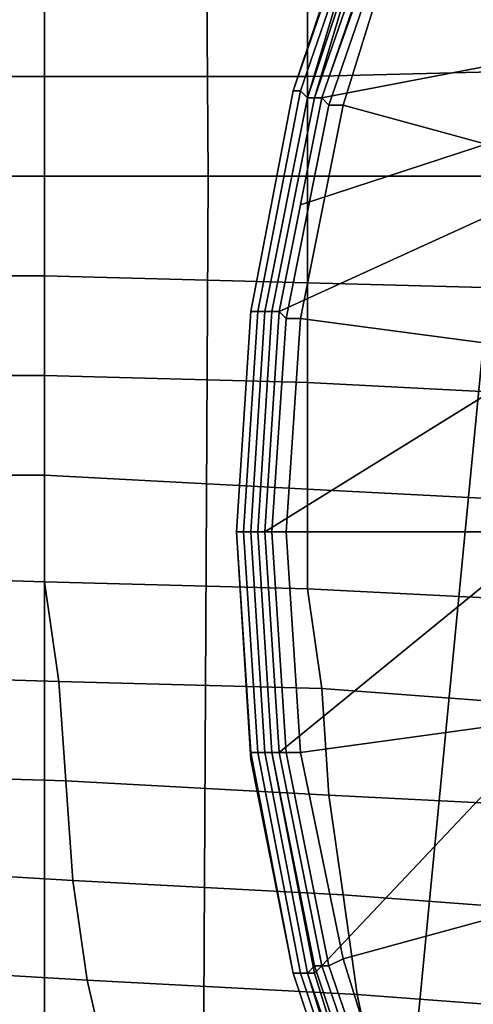
# Model space of a CAD drawing. Extents: x 0 to 0.639, y 0 to 0.364.
# Drawn here: x 0.054 to 0.06, y 0.17 to 0.184 of the extents above; entities that cross this region are included whole.
import ezdxf

# ---------------------------------------------------------------- set-up
doc = ezdxf.new("R2010")
doc.units = 0
for name, color, linetype in [('CROMADO_1', 7, 'CONTINUOUS'), ('PORCELANA_1', 7, 'CONTINUOUS'), ('TANQUE_1', 7, 'CONTINUOUS')]:
    doc.layers.add(name, color=color, linetype=linetype)

msp = doc.modelspace()

# ---------------------------------------------------------------- linework, layer by layer
at = {"layer": 'CROMADO_1'}
for points in [[(0.059, 0.1857, 0.7619), (0.0801, 0.1768, 0.7619), (0.0603, 0.1884, 0.7619)], [(0.0574, 0.183, 0.7646), (0.0574, 0.183, 0.7645), (0.0584, 0.186, 0.7645), (0.0584, 0.1859, 0.7646)], [(0.0574, 0.183, 0.7645), (0.0574, 0.183, 0.7643), (0.0584, 0.186, 0.7643), (0.0584, 0.186, 0.7645)], [(0.0574, 0.183, 0.7643), (0.0574, 0.183, 0.7624), (0.0584, 0.186, 0.7624), (0.0584, 0.186, 0.7643)], [(0.0574, 0.183, 0.7624), (0.0575, 0.183, 0.7623), (0.0585, 0.1859, 0.7623), (0.0584, 0.186, 0.7624)], [(0.0575, 0.183, 0.7647), (0.0574, 0.183, 0.7646), (0.0584, 0.1859, 0.7646), (0.0585, 0.1859, 0.7647)], [(0.0576, 0.1829, 0.7649), (0.0575, 0.183, 0.7647), (0.0585, 0.1859, 0.7647), (0.0586, 0.1859, 0.7649)], [(0.0575, 0.183, 0.7623), (0.0576, 0.1829, 0.7622), (0.0585, 0.1859, 0.7622), (0.0585, 0.1859, 0.7623)], [(0.0577, 0.1829, 0.7649), (0.0576, 0.1829, 0.7649), (0.0586, 0.1859, 0.7649), (0.0587, 0.1858, 0.7649)], [(0.0576, 0.1829, 0.7622), (0.0577, 0.1829, 0.7621), (0.0586, 0.1859, 0.7621), (0.0585, 0.1859, 0.7622)], [(0.0577, 0.1829, 0.7621), (0.0578, 0.1829, 0.762), (0.0588, 0.1858, 0.762), (0.0586, 0.1859, 0.7621)], [(0.0578, 0.1829, 0.765), (0.0577, 0.1829, 0.7649), (0.0587, 0.1858, 0.7649), (0.0588, 0.1858, 0.765)], [(0.0578, 0.1829, 0.762), (0.0579, 0.1828, 0.7619), (0.0589, 0.1857, 0.7619), (0.0588, 0.1858, 0.762)], [(0.0579, 0.1828, 0.7619), (0.0581, 0.1828, 0.7619), (0.059, 0.1857, 0.7619), (0.0589, 0.1857, 0.7619)], [(0.0581, 0.1828, 0.7619), (0.0801, 0.1768, 0.7619), (0.059, 0.1857, 0.7619)], [(0.0679, 0.1849, 0.7662), (0.0677, 0.1848, 0.7662), (0.0578, 0.1829, 0.765), (0.0583, 0.1843, 0.765)], [(0.0677, 0.1848, 0.7662), (0.0676, 0.1847, 0.7662), (0.0575, 0.1814, 0.765), (0.0578, 0.1829, 0.765)], [(0.0676, 0.1847, 0.7662), (0.0675, 0.1846, 0.7662), (0.0572, 0.1799, 0.765), (0.0575, 0.1814, 0.765)], [(0.057, 0.1768, 0.765), (0.0572, 0.1799, 0.765), (0.0675, 0.1846, 0.7662), (0.0662, 0.1825, 0.7661)], [(0.0569, 0.1799, 0.7647), (0.0568, 0.1799, 0.7646), (0.0574, 0.183, 0.7646), (0.0575, 0.183, 0.7647)], [(0.0568, 0.1799, 0.7646), (0.0568, 0.1799, 0.7645), (0.0574, 0.183, 0.7645), (0.0574, 0.183, 0.7646)], [(0.0568, 0.1799, 0.7645), (0.0568, 0.1799, 0.7643), (0.0574, 0.183, 0.7643), (0.0574, 0.183, 0.7645)], [(0.0568, 0.1799, 0.7643), (0.0568, 0.1799, 0.7624), (0.0574, 0.183, 0.7624), (0.0574, 0.183, 0.7643)], [(0.0568, 0.1799, 0.7624), (0.0569, 0.1799, 0.7623), (0.0575, 0.183, 0.7623), (0.0574, 0.183, 0.7624)], [(0.057, 0.1799, 0.7649), (0.0569, 0.1799, 0.7647), (0.0575, 0.183, 0.7647), (0.0576, 0.1829, 0.7649)], [(0.0569, 0.1799, 0.7623), (0.057, 0.1799, 0.7622), (0.0576, 0.1829, 0.7622), (0.0575, 0.183, 0.7623)], [(0.0571, 0.1799, 0.7649), (0.057, 0.1799, 0.7649), (0.0576, 0.1829, 0.7649), (0.0577, 0.1829, 0.7649)], [(0.057, 0.1799, 0.7622), (0.0571, 0.1799, 0.7621), (0.0577, 0.1829, 0.7621), (0.0576, 0.1829, 0.7622)], [(0.0572, 0.1799, 0.765), (0.0571, 0.1799, 0.7649), (0.0577, 0.1829, 0.7649), (0.0578, 0.1829, 0.765)], [(0.0571, 0.1799, 0.7621), (0.0572, 0.1799, 0.762), (0.0578, 0.1829, 0.762), (0.0577, 0.1829, 0.7621)], [(0.0572, 0.1799, 0.762), (0.0573, 0.1798, 0.7619), (0.0579, 0.1828, 0.7619), (0.0578, 0.1829, 0.762)], [(0.0573, 0.1798, 0.7619), (0.0575, 0.1798, 0.7619), (0.0581, 0.1828, 0.7619), (0.0579, 0.1828, 0.7619)], [(0.0575, 0.1798, 0.7619), (0.0801, 0.1768, 0.7619), (0.0581, 0.1828, 0.7619)], [(0.0572, 0.1737, 0.765), (0.057, 0.1768, 0.765), (0.0662, 0.1825, 0.7661), (0.0653, 0.1803, 0.7661)], [(0.0578, 0.1707, 0.765), (0.0572, 0.1737, 0.765), (0.0653, 0.1803, 0.7661), (0.0647, 0.178, 0.766)], [(0.0567, 0.1768, 0.7647), (0.0566, 0.1768, 0.7646), (0.0568, 0.1799, 0.7646), (0.0569, 0.1799, 0.7647)], [(0.0566, 0.1768, 0.7646), (0.0566, 0.1768, 0.7645), (0.0568, 0.1799, 0.7645), (0.0568, 0.1799, 0.7646)], [(0.0566, 0.1768, 0.7645), (0.0566, 0.1768, 0.7643), (0.0568, 0.1799, 0.7643), (0.0568, 0.1799, 0.7645)], [(0.0566, 0.1768, 0.7643), (0.0566, 0.1768, 0.7624), (0.0568, 0.1799, 0.7624), (0.0568, 0.1799, 0.7643)], [(0.0566, 0.1768, 0.7624), (0.0567, 0.1768, 0.7623), (0.0569, 0.1799, 0.7623), (0.0568, 0.1799, 0.7624)], [(0.0568, 0.1768, 0.7649), (0.0567, 0.1768, 0.7647), (0.0569, 0.1799, 0.7647), (0.057, 0.1799, 0.7649)], [(0.0567, 0.1768, 0.7623), (0.0568, 0.1768, 0.7622), (0.057, 0.1799, 0.7622), (0.0569, 0.1799, 0.7623)], [(0.0569, 0.1768, 0.7649), (0.0568, 0.1768, 0.7649), (0.057, 0.1799, 0.7649), (0.0571, 0.1799, 0.7649)], [(0.0568, 0.1768, 0.7622), (0.0569, 0.1768, 0.7621), (0.0571, 0.1799, 0.7621), (0.057, 0.1799, 0.7622)], [(0.057, 0.1768, 0.765), (0.0569, 0.1768, 0.7649), (0.0571, 0.1799, 0.7649), (0.0572, 0.1799, 0.765)], [(0.0569, 0.1768, 0.7621), (0.057, 0.1768, 0.762), (0.0572, 0.1799, 0.762), (0.0571, 0.1799, 0.7621)], [(0.057, 0.1768, 0.762), (0.0571, 0.1768, 0.7619), (0.0573, 0.1798, 0.7619), (0.0572, 0.1799, 0.762)], [(0.0571, 0.1768, 0.7619), (0.0573, 0.1768, 0.7619), (0.0575, 0.1798, 0.7619), (0.0573, 0.1798, 0.7619)], [(0.0573, 0.1768, 0.7619), (0.0801, 0.1768, 0.7619), (0.0575, 0.1798, 0.7619)], [(0.0588, 0.1678, 0.765), (0.0578, 0.1707, 0.765), (0.0647, 0.178, 0.766), (0.0645, 0.1756, 0.766)], [(0.0569, 0.1737, 0.7647), (0.0568, 0.1737, 0.7646), (0.0566, 0.1768, 0.7646), (0.0567, 0.1768, 0.7647)], [(0.0568, 0.1737, 0.7646), (0.0568, 0.1736, 0.7645), (0.0566, 0.1768, 0.7645), (0.0566, 0.1768, 0.7646)], [(0.0568, 0.1736, 0.7645), (0.0568, 0.1736, 0.7643), (0.0566, 0.1768, 0.7643), (0.0566, 0.1768, 0.7645)], [(0.0568, 0.1736, 0.7643), (0.0568, 0.1737, 0.7624), (0.0566, 0.1768, 0.7624), (0.0566, 0.1768, 0.7643)], [(0.0568, 0.1737, 0.7624), (0.0569, 0.1737, 0.7623), (0.0567, 0.1768, 0.7623), (0.0566, 0.1768, 0.7624)], [(0.057, 0.1737, 0.7649), (0.0569, 0.1737, 0.7647), (0.0567, 0.1768, 0.7647), (0.0568, 0.1768, 0.7649)], [(0.0569, 0.1737, 0.7623), (0.057, 0.1737, 0.7622), (0.0568, 0.1768, 0.7622), (0.0567, 0.1768, 0.7623)], [(0.0571, 0.1737, 0.7649), (0.057, 0.1737, 0.7649), (0.0568, 0.1768, 0.7649), (0.0569, 0.1768, 0.7649)], [(0.057, 0.1737, 0.7622), (0.0571, 0.1737, 0.7621), (0.0569, 0.1768, 0.7621), (0.0568, 0.1768, 0.7622)], [(0.0572, 0.1737, 0.765), (0.0571, 0.1737, 0.7649), (0.0569, 0.1768, 0.7649), (0.057, 0.1768, 0.765)], [(0.0571, 0.1737, 0.7621), (0.0572, 0.1737, 0.762), (0.057, 0.1768, 0.762), (0.0569, 0.1768, 0.7621)], [(0.0572, 0.1737, 0.762), (0.0573, 0.1737, 0.7619), (0.0571, 0.1768, 0.7619), (0.057, 0.1768, 0.762)], [(0.0573, 0.1737, 0.7619), (0.0575, 0.1737, 0.7619), (0.0573, 0.1768, 0.7619), (0.0571, 0.1768, 0.7619)], [(0.0575, 0.1737, 0.7619), (0.0801, 0.1768, 0.7619), (0.0573, 0.1768, 0.7619)], [(0.0581, 0.1708, 0.7619), (0.0801, 0.1768, 0.7619), (0.0575, 0.1737, 0.7619)], [(0.059, 0.1679, 0.7619), (0.0801, 0.1768, 0.7619), (0.0581, 0.1708, 0.7619)], [(0.0603, 0.1651, 0.7619), (0.0801, 0.1768, 0.7619), (0.059, 0.1679, 0.7619)], [(0.0601, 0.165, 0.765), (0.0588, 0.1678, 0.765), (0.0645, 0.1756, 0.766), (0.0646, 0.1731, 0.7659)], [(0.0575, 0.1706, 0.7647), (0.0574, 0.1706, 0.7646), (0.0568, 0.1737, 0.7646), (0.0569, 0.1737, 0.7647)], [(0.0574, 0.1706, 0.7646), (0.0574, 0.1706, 0.7645), (0.0568, 0.1736, 0.7645), (0.0568, 0.1737, 0.7646)], [(0.0574, 0.1706, 0.7643), (0.0574, 0.1706, 0.7624), (0.0568, 0.1737, 0.7624), (0.0568, 0.1736, 0.7643)], [(0.0574, 0.1706, 0.7624), (0.0575, 0.1706, 0.7623), (0.0569, 0.1737, 0.7623), (0.0568, 0.1737, 0.7624)], [(0.0576, 0.1706, 0.7649), (0.0575, 0.1706, 0.7647), (0.0569, 0.1737, 0.7647), (0.057, 0.1737, 0.7649)], [(0.0575, 0.1706, 0.7623), (0.0576, 0.1706, 0.7622), (0.057, 0.1737, 0.7622), (0.0569, 0.1737, 0.7623)], [(0.0577, 0.1707, 0.7649), (0.0576, 0.1706, 0.7649), (0.057, 0.1737, 0.7649), (0.0571, 0.1737, 0.7649)], [(0.0576, 0.1706, 0.7622), (0.0577, 0.1706, 0.7621), (0.0571, 0.1737, 0.7621), (0.057, 0.1737, 0.7622)], [(0.0578, 0.1707, 0.765), (0.0577, 0.1707, 0.7649), (0.0571, 0.1737, 0.7649), (0.0572, 0.1737, 0.765)], [(0.0577, 0.1706, 0.7621), (0.0578, 0.1707, 0.762), (0.0572, 0.1737, 0.762), (0.0571, 0.1737, 0.7621)], [(0.0578, 0.1707, 0.762), (0.0579, 0.1707, 0.7619), (0.0573, 0.1737, 0.7619), (0.0572, 0.1737, 0.762)], [(0.0579, 0.1707, 0.7619), (0.0581, 0.1708, 0.7619), (0.0575, 0.1737, 0.7619), (0.0573, 0.1737, 0.7619)], [(0.0574, 0.1706, 0.7645), (0.0574, 0.1706, 0.7643), (0.0568, 0.1736, 0.7643), (0.0568, 0.1736, 0.7645)], [(0.0589, 0.1678, 0.7619), (0.059, 0.1679, 0.7619), (0.0581, 0.1708, 0.7619), (0.0579, 0.1707, 0.7619)], [(0.0587, 0.1677, 0.7649), (0.0586, 0.1677, 0.7649), (0.0576, 0.1706, 0.7649), (0.0577, 0.1707, 0.7649)], [(0.0588, 0.1678, 0.765), (0.0587, 0.1677, 0.7649), (0.0577, 0.1707, 0.7649), (0.0578, 0.1707, 0.765)], [(0.0586, 0.1677, 0.7621), (0.0588, 0.1678, 0.762), (0.0578, 0.1707, 0.762), (0.0577, 0.1706, 0.7621)], [(0.0588, 0.1678, 0.762), (0.0589, 0.1678, 0.7619), (0.0579, 0.1707, 0.7619), (0.0578, 0.1707, 0.762)], [(0.0585, 0.1676, 0.7647), (0.0584, 0.1676, 0.7646), (0.0574, 0.1706, 0.7646), (0.0575, 0.1706, 0.7647)], [(0.0584, 0.1676, 0.7646), (0.0584, 0.1676, 0.7645), (0.0574, 0.1706, 0.7645), (0.0574, 0.1706, 0.7646)], [(0.0584, 0.1676, 0.7645), (0.0584, 0.1676, 0.7643), (0.0574, 0.1706, 0.7643), (0.0574, 0.1706, 0.7645)], [(0.0584, 0.1676, 0.7643), (0.0584, 0.1676, 0.7624), (0.0574, 0.1706, 0.7624), (0.0574, 0.1706, 0.7643)], [(0.0584, 0.1676, 0.7624), (0.0585, 0.1676, 0.7623), (0.0575, 0.1706, 0.7623), (0.0574, 0.1706, 0.7624)], [(0.0586, 0.1677, 0.7649), (0.0585, 0.1676, 0.7647), (0.0575, 0.1706, 0.7647), (0.0576, 0.1706, 0.7649)], [(0.0585, 0.1676, 0.7623), (0.0585, 0.1677, 0.7622), (0.0576, 0.1706, 0.7622), (0.0575, 0.1706, 0.7623)], [(0.0585, 0.1677, 0.7622), (0.0586, 0.1677, 0.7621), (0.0577, 0.1706, 0.7621), (0.0576, 0.1706, 0.7622)]]:
    msp.add_3dface(points, dxfattribs=at)
at = {"layer": 'PORCELANA_1'}
for points in [[(0.0706, 0.1818, 0.401), (0.0603, 0.1818, 0.401), (0.0544, 0.2427, 0.401), (0.0706, 0.2449, 0.401)], [(0.0603, 0.1818, 0.401), (0.0501, 0.1818, 0.401), (0.0393, 0.2364, 0.401), (0.0544, 0.2427, 0.401)], [(0.0576, 0.1832, 0.3297), (0.0615, 0.1833, 0.3243), (0.0615, 0.1848, 0.3244), (0.0576, 0.1847, 0.3298)], [(0.0539, 0.1832, 0.3352), (0.0576, 0.1832, 0.3297), (0.0576, 0.1847, 0.3298), (0.0539, 0.1846, 0.3353)], [(0.0506, 0.1832, 0.341), (0.0539, 0.1832, 0.3352), (0.0539, 0.1846, 0.3353), (0.0506, 0.1846, 0.3411)], [(0.0576, 0.1818, 0.3296), (0.0615, 0.1818, 0.3242), (0.0615, 0.1833, 0.3243), (0.0576, 0.1832, 0.3297)], [(0.0506, 0.1818, 0.341), (0.0539, 0.1818, 0.3352), (0.0539, 0.1832, 0.3352), (0.0506, 0.1832, 0.341)], [(0.0539, 0.1818, 0.3352), (0.0576, 0.1818, 0.3296), (0.0576, 0.1832, 0.3297), (0.0539, 0.1832, 0.3352)], [(0.0501, 0.1818, 0.401), (0.0603, 0.1818, 0.401), (0.0544, 0.1208, 0.401), (0.0393, 0.1272, 0.401)], [(0.0539, 0.1818, 0.3352), (0.0506, 0.1818, 0.341), (0.0506, 0.1804, 0.341), (0.0539, 0.1804, 0.3352)], [(0.0576, 0.1818, 0.3296), (0.0539, 0.1818, 0.3352), (0.0539, 0.1804, 0.3352), (0.0576, 0.1803, 0.3297)], [(0.0603, 0.1818, 0.401), (0.0706, 0.1818, 0.401), (0.0706, 0.1187, 0.401), (0.0544, 0.1208, 0.401)], [(0.0615, 0.1818, 0.3242), (0.0576, 0.1818, 0.3296), (0.0576, 0.1803, 0.3297), (0.0615, 0.1802, 0.3243)], [(0.0539, 0.1804, 0.3352), (0.0506, 0.1804, 0.341), (0.0506, 0.179, 0.3411), (0.0539, 0.179, 0.3353)], [(0.0576, 0.1803, 0.3297), (0.0539, 0.1804, 0.3352), (0.0539, 0.179, 0.3353), (0.0576, 0.1789, 0.3298)], [(0.0615, 0.1802, 0.3243), (0.0576, 0.1803, 0.3297), (0.0576, 0.1789, 0.3298), (0.0615, 0.1787, 0.3244)], [(0.0539, 0.179, 0.3353), (0.0506, 0.179, 0.3411), (0.0506, 0.1776, 0.3412), (0.0539, 0.1776, 0.3354)], [(0.0576, 0.1789, 0.3298), (0.0539, 0.179, 0.3353), (0.0539, 0.1776, 0.3354), (0.0576, 0.1774, 0.3298)], [(0.0615, 0.1787, 0.3244), (0.0576, 0.1789, 0.3298), (0.0576, 0.1774, 0.3298), (0.0615, 0.1772, 0.3245)], [(0.0539, 0.1776, 0.3354), (0.0506, 0.1776, 0.3412), (0.0506, 0.1762, 0.3412), (0.0539, 0.1761, 0.3355)], [(0.0576, 0.1774, 0.3298), (0.0539, 0.1776, 0.3354), (0.0539, 0.1761, 0.3355), (0.0576, 0.176, 0.3299)], [(0.0615, 0.1772, 0.3245), (0.0576, 0.1774, 0.3298), (0.0576, 0.176, 0.3299), (0.0616, 0.1758, 0.3245)], [(0.0539, 0.1761, 0.3355), (0.0506, 0.1762, 0.3412), (0.0507, 0.1748, 0.3412), (0.0541, 0.1747, 0.3355)], [(0.0576, 0.176, 0.3299), (0.0539, 0.1761, 0.3355), (0.0541, 0.1747, 0.3355), (0.0578, 0.1746, 0.3299)], [(0.0616, 0.1758, 0.3245), (0.0576, 0.176, 0.3299), (0.0578, 0.1746, 0.3299), (0.0618, 0.1743, 0.3246)], [(0.0541, 0.1747, 0.3355), (0.0507, 0.1748, 0.3412), (0.0509, 0.1734, 0.3412), (0.0542, 0.1733, 0.3355)], [(0.0578, 0.1746, 0.3299), (0.0541, 0.1747, 0.3355), (0.0542, 0.1733, 0.3355), (0.0579, 0.1731, 0.33)], [(0.0618, 0.1743, 0.3246), (0.0578, 0.1746, 0.3299), (0.0579, 0.1731, 0.33), (0.0619, 0.1729, 0.3246)], [(0.0542, 0.1733, 0.3355), (0.0509, 0.1734, 0.3412), (0.051, 0.1721, 0.3413), (0.0543, 0.1719, 0.3355)], [(0.0579, 0.1731, 0.33), (0.0542, 0.1733, 0.3355), (0.0543, 0.1719, 0.3355), (0.0581, 0.1717, 0.33)], [(0.0619, 0.1729, 0.3246), (0.0579, 0.1731, 0.33), (0.0581, 0.1717, 0.33), (0.0621, 0.1714, 0.3247)], [(0.0543, 0.1719, 0.3355), (0.051, 0.1721, 0.3413), (0.0511, 0.1707, 0.3413), (0.0545, 0.1705, 0.3356)], [(0.0581, 0.1717, 0.33), (0.0543, 0.1719, 0.3355), (0.0545, 0.1705, 0.3356), (0.0583, 0.1703, 0.3301)], [(0.0621, 0.1714, 0.3247), (0.0581, 0.1717, 0.33), (0.0583, 0.1703, 0.3301), (0.0623, 0.17, 0.3247)], [(0.0519, 0.1712, 0.3448), (0.0544, 0.1676, 0.344), (0.0499, 0.168, 0.3457), (0.0478, 0.1714, 0.3466)], [(0.0545, 0.1705, 0.3356), (0.0511, 0.1707, 0.3413), (0.0514, 0.1693, 0.3411), (0.0548, 0.1692, 0.3355)], [(0.0583, 0.1703, 0.3301), (0.0545, 0.1705, 0.3356), (0.0548, 0.1692, 0.3355), (0.0586, 0.1689, 0.33)], [(0.0623, 0.17, 0.3247), (0.0583, 0.1703, 0.3301), (0.0586, 0.1689, 0.33), (0.0626, 0.1686, 0.3247)]]:
    msp.add_3dface(points, dxfattribs=at)
at = {"layer": 'TANQUE_1'}
for points in [[(0.008, 0.1818, 0.732), (0.008, 0.3204, 0.732), (0.1518, 0.2737, 0.732), (0.1527, 0.1818, 0.732)], [(0.01, 0.1818, 0.405), (0.01, 0.2947, 0.405), (0.1529, 0.2689, 0.405), (0.154, 0.1818, 0.405)], [(0.0539, 0.1971, 0.732), (0.0539, 0.1818, 0.732), (0.0363, 0.1818, 0.732), (0.0363, 0.1971, 0.732)], [(0.0715, 0.197, 0.732), (0.0715, 0.1818, 0.732), (0.0539, 0.1818, 0.732), (0.0539, 0.1971, 0.732)], [(0.0561, 0.1965, 0.7619), (0.0562, 0.1818, 0.762), (0.04, 0.1818, 0.7616), (0.04, 0.1965, 0.7616)], [(0.0723, 0.1965, 0.7621), (0.0723, 0.1818, 0.7621), (0.0562, 0.1818, 0.762), (0.0561, 0.1965, 0.7619)], [(0.1527, 0.1818, 0.732), (0.1518, 0.0798, 0.732), (0.008, 0.0331, 0.732), (0.008, 0.1818, 0.732)], [(0.154, 0.1818, 0.405), (0.1529, 0.0846, 0.405), (0.01, 0.0588, 0.405), (0.01, 0.1818, 0.405)], [(0.0539, 0.1818, 0.732), (0.0539, 0.1615, 0.732), (0.0363, 0.1614, 0.732), (0.0363, 0.1818, 0.732)], [(0.0562, 0.1818, 0.762), (0.0561, 0.162, 0.7619), (0.04, 0.1621, 0.7616), (0.04, 0.1818, 0.7616)], [(0.0715, 0.1818, 0.732), (0.0715, 0.1616, 0.732), (0.0539, 0.1615, 0.732), (0.0539, 0.1818, 0.732)], [(0.0723, 0.1818, 0.7621), (0.0723, 0.162, 0.7621), (0.0561, 0.162, 0.7619), (0.0562, 0.1818, 0.762)]]:
    msp.add_3dface(points, dxfattribs=at)

doc.saveas('drawing.dxf')
